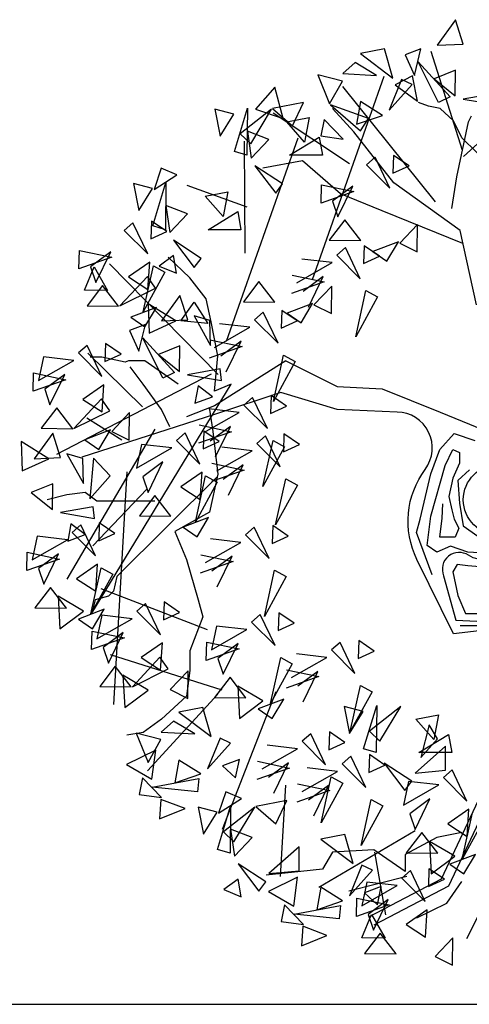
# Model space of a CAD drawing. Extents: x 8691 to 570326, y 1840 to 5021742.
# Drawn here: x 185332 to 185336, y 1672036 to 1672046 of the extents above; entities that cross this region are included whole.
import ezdxf

# ---------------------------------------------------------------- set-up
doc = ezdxf.new("R2010")
doc.units = 0
doc.header["$LTSCALE"] = 0.1
doc.header["$MEASUREMENT"] = 0
for name, color, linetype in [('01', 7, 'CONTINUOUS'), ('Tronco', 15, 'CONTINUOUS'), ('ÁRVORES', 90, 'CONTINUOUS')]:
    doc.layers.add(name, color=color, linetype=linetype)

# ---------------------------------------------------------------- blocks, each defined once
blk = doc.blocks.new('ARV')
at = {"layer": 'Tronco'}
for p, q in [((-0.6981, 3.9235), (-0.7972, 3.9599)), ((-1.4413, 3.6684), (-1.656, 3.8992)), ((-0.5825, 3.8992), (-0.6981, 3.9235)), ((-0.4503, 3.7777), (-0.5825, 3.8992)), ((-0.3678, 3.6076), (-0.4503, 3.7777)), ((-0.4173, 3.2189), (-0.3017, 3.7656)), ((-0.3017, 3.7656), (-0.2687, 3.8263)), ((-1.0449, 3.1581), (-1.4413, 3.6684)), ((0.2426, 3.009), (-0.3678, 3.6076)), ((-1.9533, 3.3768), (-2.3497, 3.3039)), ((-1.5734, 3.0488), (-1.9533, 3.3768)), ((-0.3843, 2.6843), (-1.0449, 3.1581)), ((-0.4669, 2.903), (-0.4173, 3.2189)), ((-1.5734, 3.0488), (-1.5734, 3.0488)), ((-1.5734, 3.0488), (-1.5734, 3.0488)), ((-1.1605, 2.8787), (-1.5734, 3.0488)), ((-0.3552, 2.5539), (-1.1605, 2.8787)), ((-0.2191, 1.9433), (-0.3843, 2.6843)), ((-3.0764, 2.2105), (-3.2911, 2.4171)), ((-2.9112, 2.004), (-3.0764, 2.2105)), ((-2.8617, 1.7732), (-2.9112, 2.004)), ((-2.7956, 1.433), (-2.8617, 1.7732)), ((-4.0674, 1.4209), (-4.0674, 1.4209)), ((-3.9517, 1.4209), (-4.0674, 1.4209)), ((-3.7205, 1.3723), (-3.9517, 1.4209)), ((-3.6875, 1.3844), (-3.7205, 1.3723)), ((-3.5223, 1.3844), (-3.6875, 1.3844)), ((-3.192, 1.1536), (-3.5223, 1.3844)), ((-2.8287, 1.0807), (-2.7956, 1.433)), ((-2.1185, 1.3844), (-2.8287, 0.9349)), ((-4.0508, -1.1304), (-2.6635, 1.1536)), ((-2.6635, 1.1536), (-2.8287, 1.0807)), ((-2.8287, 0.9349), (-3.1094, 0.8256)), ((-2.8017, 0.2269), (-3.8031, -0.7659)), ((-4.2986, 0.0481), (-4.4968, -0.0005)), ((-4.1169, 0.0724), (-4.2986, 0.0481)), ((-4.0013, -0.0127), (-4.1169, 0.0724)), ((-3.4232, -0.0127), (-4.0013, -0.0127)), ((-3.8031, -0.7659), (-3.8361, -0.9117)), ((-3.8857, -0.9603), (-4.0178, -0.9967)), ((-3.8361, -0.9117), (-3.8857, -0.9603)), ((-4.0178, -0.9967), (-4.0508, -1.1304)), ((-0.3182, -4.3741), (0.2427, -3.2601)), ((-0.9128, -3.7545), (-1.4909, -3.9003)), ((-0.5164, -4.0218), (-0.3678, -3.8031)), ((-0.8137, -4.1675), (-0.5164, -4.0218))]:
    blk.add_line(p, q, dxfattribs=at)
for points in [[(-2.1185, 1.3844), (-1.6065, 1.1293), (-1.1605, 1.105), (-0.5825, 0.8742), (0.0585, 0.6107)], [(-3.2746, 0.7284), (-3.3572, 0.8985), (-3.5388, 1.1536), (-3.671, 1.3237)], [(-2.8782, 0.8985), (-2.8452, 0.6798), (-2.7956, 0.2546), (-2.8782, -0.122), (-3.225, -0.3164), (-3.1094, -0.5958), (-2.9938, -0.9967), (-2.9443, -1.1668), (-3.0764, -1.507), (-3.0764, -1.7014), (-3.1094, -1.9565), (-3.3572, -2.1873), (-3.5388, -2.3209), (-3.704, -2.3452)], [(-3.7535, 0.5947), (-4.1004, 0.8134)], [(-3.4232, 0.7041), (-4.2986, -0.7902)], [(-0.6606, -0.7495), (-0.8189, -0.3277), (-0.7814, -0.1919), (-0.6759, 0.2595), (-0.5856, 0.5005), (-0.4426, 0.6588), (-0.2385, 0.5904)], [(-0.2913, 0.2973), (-0.4052, 0.1921), (-0.3899, -0.0346), (-0.3524, -0.2603), (-0.0955, -0.4411)], [(-0.133, -0.531), (-0.3066, -0.5238), (-0.4801, -0.4636), (-0.6148, -0.5238), (-0.7134, -0.4554), (-0.6759, -0.1623), (-0.5329, 0.3422), (-0.4579, 0.5005), (-0.3899, 0.4699), (-0.3899, 0.3647), (-0.4579, 0.2145), (-0.4954, 0.0338), (-0.4649, -0.102), (-0.4426, -0.1919), (-0.3968, -0.2828), (-0.4343, -0.3727), (-0.5856, -0.3727), (-0.562, -0.1848), (-0.5551, -0.0418)], [(-3.704, 0.2789), (-3.8361, -2.0415)], [(-0.3816, -1.254), (-0.0511, -1.254)], [(-0.1108, -0.674), (-0.3066, -0.6597), (-0.4121, -0.6443), (-0.4579, -0.7189), (-0.4052, -0.9528), (-0.3288, -1.1335), (-0.1941, -1.1335)], [(0.0147, -1.2504), (-0.0016, -2.3666), (-0.1772, -2.9421), (-0.5733, -3.7812), (-1.2878, -4.155)], [(0.1112, -1.2519), (0.0947, -2.3817), (-0.087, -2.977), (-0.4999, -3.8517), (-1.2431, -4.2404)], [(-0.3678, -3.3171), (-0.6155, -3.3657), (-0.9293, -3.5358), (-0.9293, -3.7059), (-1.2431, -3.4872), (-1.656, -3.5115), (-1.7551, -3.6816), (-1.9698, -3.7059), (-2.3167, -3.7423)]]:
    blk.add_lwpolyline(points, dxfattribs=at)
for points in [[(0.9014, -0.3768, -0.140348), (0.6893, -0.5472, 0.323401), (0.2598, -1.2519), (-0.4503, -1.3369), (-0.8137, -0.5958, -0.28078), (-0.7311, 0.3032, 0.610406), (-1.0119, 0.8742), (-1.6065, 0.8985), (-2.168, 1.0685), (-2.8287, 0.8499), (-4.1499, 0.4247)], [(0.0627, -0.4636, -0.444427), (-0.2996, -0.5534, 0.743605), (-0.5482, -0.7567), (-0.4274, -1.2009), (-0.2163, -1.2091)]]:
    blk.add_lwpolyline(points, format="xyb", dxfattribs=at)
blk.add_circle((0, 0), 0.3517, dxfattribs=at)
at = {"layer": 'ÁRVORES'}
for p, q in [((-0.4306, 4.7843), (-0.6136, 4.5301)), ((-0.3529, 4.5414), (-0.4306, 4.7843)), ((-0.6136, 4.5301), (-0.3529, 4.5414)), ((-1.1375, 4.4939), (-1.3745, 4.4475)), ((-1.3745, 4.4475), (-1.0528, 4.2022)), ((-1.0528, 4.2022), (-1.1375, 4.4939)), ((-0.7734, 4.4935), (-0.932, 4.4344)), ((-0.932, 4.4344), (-0.8391, 4.2293)), ((-0.8391, 4.2293), (-0.7734, 4.4935)), ((-0.3611, 3.4813), (-0.6722, 4.4686)), ((-1.4295, 4.3564), (-1.5525, 4.247)), ((-1.2151, 4.2295), (-1.4295, 4.3564)), ((-0.6004, 3.9582), (-0.801, 4.3629)), ((-0.801, 4.3629), (-0.4827, 4.0162)), ((-1.8541, 2.1937), (-1.1407, 4.2205)), ((-1.5543, 4.1729), (-1.8014, 4.236)), ((-1.8014, 4.236), (-1.6831, 3.9459)), ((-1.5525, 4.247), (-1.2151, 4.2295)), ((-0.8584, 4.2264), (-1.0295, 4.1336)), ((-0.8071, 3.974), (-0.8584, 4.2264)), ((-0.4309, 4.2809), (-0.6435, 4.1948)), ((-0.4328, 4.0241), (-0.4309, 4.2809)), ((-1.6831, 3.9459), (-1.5543, 4.1729)), ((-0.9659, 4.1881), (-1.0905, 3.8816)), ((-1.0905, 3.8816), (-0.8619, 4.1379)), ((-1.0295, 4.1336), (-0.8071, 3.974)), ((-0.8619, 4.1379), (-0.9659, 4.1881)), ((-0.6435, 4.1948), (-0.4328, 4.0241)), ((-0.3492, 3.4212), (0.5125, 4.2105)), ((-2.2298, 4.1121), (-2.4229, 3.8928)), ((-2.1461, 3.7991), (-2.2298, 4.1121)), ((-0.6294, 2.9677), (-1.5518, 4.1169)), ((-0.0277, 4.0508), (-0.3536, 3.9937)), ((-1.9433, 3.9581), (-2.2507, 3.8977)), ((-2.0527, 3.7277), (-1.9433, 3.9581)), ((-1.2976, 3.7984), (-1.6761, 3.9358)), ((-1.6761, 3.9358), (-1.3743, 3.6768)), ((-1.3749, 3.9686), (-1.4148, 3.7427)), ((-1.1583, 3.8306), (-1.3749, 3.9686)), ((-0.4827, 4.0162), (-0.6004, 3.9582)), ((-0.3536, 3.9937), (-0.0151, 3.9361)), ((-2.6369, 3.8435), (-2.8252, 3.8928)), ((-2.8252, 3.8928), (-2.7721, 3.6242)), ((-2.7721, 3.6242), (-2.6369, 3.8435)), ((-2.6321, 3.4714), (-2.5017, 3.9039)), ((-2.2619, 3.8928), (-2.5741, 3.6464)), ((-2.5017, 3.9039), (-2.5065, 3.4332)), ((-2.4695, 3.5478), (-2.2619, 3.8928)), ((-2.4229, 3.8928), (-2.1461, 3.7991)), ((-2.2507, 3.8977), (-2.0527, 3.7277)), ((-1.4853, 3.3488), (-2.2465, 3.8515)), ((-1.4148, 3.7427), (-1.1583, 3.8306)), ((-2.1107, 3.7671), (-1.8854, 3.8102)), ((-1.932, 3.5638), (-2.1107, 3.7671)), ((-1.8854, 3.8102), (-1.932, 3.5638)), ((-1.7369, 3.7911), (-1.771, 3.6254)), ((-1.5479, 3.5953), (-1.7369, 3.7911)), ((-1.3743, 3.6768), (-1.2976, 3.7984)), ((-2.5741, 3.6464), (-2.4695, 3.5478)), ((-2.2877, 3.5909), (-2.5017, 3.6735)), ((-2.5017, 3.6735), (-2.4647, 3.4049)), ((-2.709, 1.5794), (-1.9955, 3.6061)), ((-2.5242, 2.4573), (-2.5324, 3.573)), ((-2.4647, 3.4049), (-2.2877, 3.5909)), ((-2.0833, 3.4332), (-1.7872, 3.6131)), ((-1.7872, 3.6131), (-1.755, 3.4332)), ((-1.771, 3.6254), (-1.5479, 3.5953)), ((-2.5065, 3.4332), (-2.6321, 3.4714)), ((-1.755, 3.4332), (-2.0833, 3.4332)), ((-1.2308, 3.4142), (-1.3175, 3.3379)), ((-1.3175, 3.3379), (-1.0837, 3.1039)), ((-1.0837, 3.1039), (-1.2308, 3.4142)), ((-1.0462, 3.4321), (-1.0524, 3.2534)), ((-0.8923, 3.3268), (-1.0462, 3.4321)), ((-3.3595, 3.3038), (-3.4319, 3.0907)), ((-3.4319, 3.0907), (-3.2034, 3.2385)), ((-3.2034, 3.2385), (-3.3595, 3.3038)), ((-2.1509, 3.1474), (-2.4277, 3.3285)), ((-2.4277, 3.3285), (-2.2201, 3.055)), ((-1.0524, 3.2534), (-0.8923, 3.3268)), ((-3.448, 3.1018), (-3.6363, 3.1511)), ((-3.6363, 3.1511), (-3.5832, 2.8825)), ((-3.4432, 2.7297), (-3.3128, 3.1621)), ((-3.3128, 3.1621), (-3.3176, 2.6915)), ((-2.2201, 3.055), (-2.1509, 3.1474)), ((-3.5832, 2.8825), (-3.448, 3.1018)), ((-2.5057, 2.9157), (-3.1019, 3.1327)), ((-2.9217, 3.0254), (-2.6964, 3.0685)), ((-2.6964, 3.0685), (-2.7431, 2.8221)), ((-1.769, 2.9568), (-1.7636, 3.1394)), ((-1.4423, 3.072), (-1.769, 2.9568)), ((-1.7636, 3.1394), (-1.4423, 3.072)), ((-1.4527, 3.1246), (-1.6531, 2.9765)), ((-1.6002, 2.8207), (-1.4527, 3.1246)), ((-2.7431, 2.8221), (-2.9217, 3.0254)), ((-1.6531, 2.9765), (-1.6002, 2.8207)), ((-3.0988, 2.8492), (-3.3128, 2.9318)), ((-3.3128, 2.9318), (-3.2758, 2.6632)), ((-3.2758, 2.6632), (-3.0988, 2.8492)), ((-2.8944, 2.6915), (-2.5983, 2.8714)), ((-2.5983, 2.8714), (-2.5661, 2.6915)), ((-3.6415, 2.7599), (-3.7282, 2.6837)), ((-3.4945, 2.4496), (-3.6415, 2.7599)), ((-3.4569, 2.7779), (-3.4631, 2.5992)), ((-3.303, 2.6726), (-3.4569, 2.7779)), ((-1.5327, 2.7901), (-1.687, 2.5871)), ((-1.3738, 2.5831), (-1.5327, 2.7901)), ((-3.7282, 2.6837), (-3.4945, 2.4496)), ((-3.4631, 2.5992), (-3.303, 2.6726)), ((-3.3176, 2.6915), (-3.4432, 2.7297)), ((-2.5661, 2.6915), (-2.8944, 2.6915)), ((-0.8074, 2.7438), (-0.9847, 2.5569)), ((-0.8105, 2.47), (-0.8074, 2.7438)), ((-2.962, 2.4057), (-3.2388, 2.5868)), ((-3.2388, 2.5868), (-3.0312, 2.3133)), ((-1.687, 2.5871), (-1.3738, 2.5831)), ((-0.9982, 2.571), (-1.2522, 2.4732)), ((-1.1128, 2.3773), (-0.9982, 2.571)), ((-0.9847, 2.5569), (-0.8105, 2.47)), ((-4.1797, 2.3025), (-4.1743, 2.4852)), ((-4.1743, 2.4852), (-3.853, 2.4178)), ((-3.8634, 2.4703), (-4.0638, 2.3223)), ((-4.011, 2.1664), (-3.8634, 2.4703)), ((-1.5249, 2.5137), (-1.6116, 2.4374)), ((-1.3778, 2.2034), (-1.5249, 2.5137)), ((-1.3402, 2.5316), (-1.3465, 2.3529)), ((-1.1864, 2.4263), (-1.3402, 2.5316)), ((-1.2522, 2.4732), (-1.1128, 2.3773)), ((-3.853, 2.4178), (-4.1797, 2.3025)), ((-3.4739, 2.3673), (-3.6854, 2.2215)), ((-3.4928, 2.0968), (-3.4739, 2.3673)), ((-3.2388, 2.434), (-3.3804, 2.3293)), ((-3.2082, 2.2578), (-3.2388, 2.434)), ((-3.0312, 2.3133), (-2.962, 2.4057)), ((-2.0097, 2.1621), (-1.6584, 2.3629)), ((-1.6584, 2.3629), (-1.9601, 2.3985)), ((-1.6116, 2.4374), (-1.3778, 2.2034)), ((-1.3465, 2.3529), (-1.1864, 2.4263)), ((-4.1241, 2.0895), (-4.0279, 2.321)), ((-4.0638, 2.3223), (-4.011, 2.1664)), ((-4.0279, 2.321), (-3.8948, 2.0854)), ((-2.7916, 1.2474), (-3.875, 2.3501)), ((-3.5401, 1.8713), (-3.4388, 2.3309)), ((-3.3238, 2.2678), (-3.5401, 1.8713)), ((-3.4388, 2.3309), (-3.3238, 2.2678)), ((-3.3804, 2.3293), (-3.2082, 2.2578)), ((-3.4985, 2.2264), (-3.7725, 1.9314)), ((-3.6854, 2.2215), (-3.4928, 2.0968)), ((-3.4164, 2.1085), (-3.4985, 2.2264)), ((-2.3875, 2.1758), (-2.5419, 1.9727)), ((-2.2287, 1.9687), (-2.3875, 2.1758)), ((-1.7364, 2.1715), (-2.0631, 2.0563)), ((-2.0577, 2.2389), (-1.7364, 2.1715)), ((-1.7467, 2.2241), (-1.9472, 2.076)), ((-1.8943, 1.9202), (-1.7467, 2.2241)), ((-3.8948, 2.0854), (-4.1241, 2.0895)), ((-3.9434, 2.1359), (-4.0978, 1.9329)), ((-3.7845, 1.9289), (-3.9434, 2.1359)), ((-3.7725, 1.9314), (-3.4164, 2.1085)), ((-1.6622, 2.1294), (-1.8395, 1.9425)), ((-1.6654, 1.8556), (-1.6622, 2.1294)), ((-1.4235, 1.625), (-1.3221, 2.0847)), ((-1.3221, 2.0847), (-1.2071, 2.0215)), ((-3.1745, 2.0368), (-3.3575, 1.7826)), ((-3.0968, 1.7939), (-3.1745, 2.0368)), ((-3.166, 1.783), (-3.0311, 1.9685)), ((-3.0311, 1.9685), (-2.8967, 1.7568)), ((-2.5419, 1.9727), (-2.2287, 1.9687)), ((-1.2071, 2.0215), (-1.4235, 1.625)), ((-4.0978, 1.9329), (-3.7845, 1.9289)), ((-3.4089, 1.9168), (-3.6629, 1.819)), ((-3.5235, 1.7231), (-3.4089, 1.9168)), ((-3.2137, 1.7822), (-3.4888, 1.9533)), ((-3.4888, 1.9533), (-3.4797, 1.6612)), ((-2.3436, 1.8695), (-2.4303, 1.7933)), ((-2.1965, 1.5592), (-2.3436, 1.8695)), ((-2.1589, 1.8874), (-2.1652, 1.7087)), ((-2.0051, 1.7821), (-2.1589, 1.8874)), ((-1.853, 1.9567), (-2.107, 1.8589)), ((-1.9676, 1.7629), (-1.853, 1.9567)), ((-1.8395, 1.9425), (-1.6654, 1.8556)), ((-3.6629, 1.819), (-3.5235, 1.7231)), ((-3.4797, 1.6612), (-3.2137, 1.7822)), ((-3.3575, 1.7826), (-3.0968, 1.7939)), ((-2.8967, 1.7568), (-3.166, 1.783)), ((-2.875, 1.7855), (-3.033, 1.8317)), ((-3.033, 1.8317), (-2.8688, 1.5364)), ((-2.8688, 1.5364), (-2.875, 1.7855)), ((-2.4303, 1.7933), (-2.1965, 1.5592)), ((-2.1652, 1.7087), (-2.0051, 1.7821)), ((-2.107, 1.8589), (-1.9676, 1.7629)), ((-3.5173, 1.746), (-3.6758, 1.6869)), ((-3.6758, 1.6869), (-3.5829, 1.4818)), ((-3.5829, 1.4818), (-3.5173, 1.746)), ((-2.8284, 1.518), (-2.4771, 1.7187)), ((-2.4771, 1.7187), (-2.7788, 1.7543)), ((-3.3443, 1.2107), (-3.5449, 1.6154)), ((-3.5449, 1.6154), (-3.2266, 1.2687)), ((-2.8764, 1.5947), (-2.5551, 1.5274)), ((-2.5654, 1.5799), (-2.7659, 1.4318)), ((-2.713, 1.276), (-2.5654, 1.5799)), ((-4.0986, 1.539), (-4.1852, 1.4627)), ((-3.9515, 1.2286), (-4.0986, 1.539)), ((-3.9139, 1.5569), (-3.9202, 1.3782)), ((-3.7601, 1.4516), (-3.9139, 1.5569)), ((-3.1747, 1.5334), (-3.3873, 1.4473)), ((-3.1767, 1.2766), (-3.1747, 1.5334)), ((-2.5551, 1.5274), (-2.8818, 1.4121)), ((-4.5338, 1.4238), (-4.5833, 1.1874)), ((-4.5833, 1.1874), (-4.2321, 1.3882)), ((-4.2321, 1.3882), (-4.5338, 1.4238)), ((-4.1852, 1.4627), (-3.9515, 1.2286)), ((-3.5471, 0.9246), (-4.0916, 1.4612)), ((-3.9202, 1.3782), (-3.7601, 1.4516)), ((-3.3873, 1.4473), (-3.1767, 1.2766)), ((-2.2422, 0.9809), (-2.1409, 1.4405)), ((-2.0258, 1.3774), (-2.2422, 0.9809)), ((-2.1409, 1.4405), (-2.0258, 1.3774)), ((-2.7716, 1.3033), (-3.0974, 1.2462)), ((-2.7589, 1.1886), (-2.7716, 1.3033)), ((-4.6368, 1.0816), (-4.6314, 1.2642)), ((-4.3101, 1.1968), (-4.6368, 1.0816)), ((-4.6314, 1.2642), (-4.3101, 1.1968)), ((-4.3204, 1.2494), (-4.5208, 1.1013)), ((-4.468, 0.9455), (-4.3204, 1.2494)), ((-2.8632, 1.2506), (-4.4039, 0.4522)), ((-3.2266, 1.2687), (-3.3443, 1.2107)), ((-3.0974, 1.2462), (-2.7589, 1.1886)), ((-4.5208, 1.1013), (-4.468, 0.9455)), ((-3.931, 1.1463), (-4.1424, 1.0005)), ((-3.9499, 0.8758), (-3.931, 1.1463)), ((-2.9929, 1.1347), (-3.0247, 0.9614)), ((-2.8502, 1.027), (-2.9929, 1.1347)), ((-3.9556, 1.0054), (-4.2295, 0.7104)), ((-4.1424, 1.0005), (-3.9499, 0.8758)), ((-3.8734, 0.8875), (-3.9556, 1.0054)), ((-3.0247, 0.9614), (-2.8502, 1.027)), ((-2.4498, 1.0204), (-2.5365, 0.9441)), ((-2.3028, 0.7101), (-2.4498, 1.0204)), ((-2.2652, 1.0383), (-2.2714, 0.8596)), ((-2.1113, 0.933), (-2.2652, 1.0383)), ((-4.4004, 0.9149), (-4.5548, 0.7119)), ((-4.2416, 0.7079), (-4.4004, 0.9149)), ((-4.2295, 0.7104), (-3.8734, 0.8875)), ((-2.5834, 0.8696), (-2.885, 0.9052)), ((-2.5365, 0.9441), (-2.3028, 0.7101)), ((-2.2714, 0.8596), (-2.1113, 0.933)), ((-3.6751, 0.8686), (-3.8524, 0.6817)), ((-3.6783, 0.5948), (-3.6751, 0.8686)), ((-2.9346, 0.6688), (-2.5834, 0.8696)), ((-4.5548, 0.7119), (-4.2416, 0.7079)), ((-3.8659, 0.6958), (-4.1199, 0.598)), ((-3.9805, 0.5021), (-3.8659, 0.6958)), ((-2.9826, 0.7456), (-2.6613, 0.6782)), ((-2.6717, 0.7308), (-2.8721, 0.5827)), ((-2.8193, 0.4269), (-2.6717, 0.7308)), ((-4.441, 0.663), (-4.624, 0.4088)), ((-4.3633, 0.4201), (-4.441, 0.663)), ((-4.1199, 0.598), (-3.9805, 0.5021)), ((-3.8524, 0.6817), (-3.6783, 0.5948)), ((-3.1217, 0.6666), (-3.2084, 0.5904)), ((-3.2084, 0.5904), (-2.9747, 0.3563)), ((-2.9747, 0.3563), (-3.1217, 0.6666)), ((-2.6613, 0.6782), (-2.988, 0.563)), ((-2.9371, 0.6846), (-2.9433, 0.5059)), ((-2.7832, 0.5793), (-2.9371, 0.6846)), ((-2.3223, 0.6382), (-2.409, 0.562)), ((-2.3484, 0.1317), (-2.2471, 0.5914)), ((-2.1753, 0.3279), (-2.3223, 0.6382)), ((-2.2471, 0.5914), (-2.1321, 0.5282)), ((-2.1377, 0.6562), (-2.1439, 0.4775)), ((-1.9838, 0.5509), (-2.1377, 0.6562)), ((-4.4803, 0.4084), (-4.7553, 0.5795)), ((-4.7553, 0.5795), (-4.7463, 0.2875)), ((-3.5569, 0.5515), (-3.6065, 0.3151)), ((-3.6065, 0.3151), (-3.2553, 0.5159)), ((-3.2553, 0.5159), (-3.5569, 0.5515)), ((-2.9433, 0.5059), (-2.7832, 0.5793)), ((-2.4559, 0.4875), (-2.7576, 0.5231)), ((-2.409, 0.562), (-2.1753, 0.3279)), ((-2.1321, 0.5282), (-2.3484, 0.1317)), ((-2.1439, 0.4775), (-1.9838, 0.5509)), ((-4.7463, 0.2875), (-4.4803, 0.4084)), ((-4.624, 0.4088), (-4.3633, 0.4201)), ((-4.1416, 0.4118), (-4.2995, 0.4579)), ((-4.2995, 0.4579), (-4.1353, 0.1627)), ((-4.1353, 0.1627), (-4.1416, 0.4118)), ((-4.0351, 0.4135), (-4.0722, 0.0107)), ((-3.87, 0.2373), (-4.0351, 0.4135)), ((-2.8071, 0.2867), (-2.4559, 0.4875)), ((-3.3436, 0.3771), (-3.544, 0.229)), ((-3.4912, 0.0731), (-3.3436, 0.3771)), ((-2.5338, 0.2961), (-2.8606, 0.1808)), ((-2.8551, 0.3635), (-2.5338, 0.2961)), ((-2.5442, 0.3487), (-2.7446, 0.2006)), ((-2.6918, 0.0447), (-2.5442, 0.3487)), ((-4.0722, 0.0107), (-3.87, 0.2373)), ((-3.544, 0.229), (-3.4912, 0.0731)), ((-2.9541, 0.274), (-3.1656, 0.1282)), ((-3.0203, -0.222), (-2.919, 0.2377)), ((-2.973, 0.0035), (-2.9541, 0.274)), ((-2.919, 0.2377), (-2.804, 0.1745)), ((-2.2209, -0.2504), (-2.1196, 0.2093)), ((-2.1196, 0.2093), (-2.0046, 0.1461)), ((-4.4412, 0.1596), (-4.6538, 0.0735)), ((-4.4432, -0.0972), (-4.4412, 0.1596)), ((-3.5019, 0.1061), (-4.0399, -0.4586)), ((-3.1656, 0.1282), (-2.973, 0.0035)), ((-2.804, 0.1745), (-3.0203, -0.222)), ((-2.0046, 0.1461), (-2.2209, -0.2504)), ((-4.6538, 0.0735), (-4.4432, -0.0972)), ((-3.4236, 0.0426), (-3.578, -0.1604)), ((-3.2647, -0.1644), (-3.4236, 0.0426)), ((-4.0381, -0.0705), (-4.3639, -0.1276)), ((-4.0254, -0.1852), (-4.0381, -0.0705)), ((-4.3639, -0.1276), (-4.0254, -0.1852)), ((-3.578, -0.1604), (-3.2647, -0.1644)), ((-2.8891, -0.1765), (-3.1431, -0.2743)), ((-3.0037, -0.3702), (-2.8891, -0.1765)), ((-4.2595, -0.2391), (-4.2912, -0.4123)), ((-4.1167, -0.3467), (-4.2595, -0.2391)), ((-4.1613, -0.2488), (-4.248, -0.325)), ((-4.0143, -0.5591), (-4.1613, -0.2488)), ((-3.9767, -0.2308), (-3.9829, -0.4096)), ((-3.8228, -0.3361), (-3.9767, -0.2308)), ((-3.1431, -0.2743), (-3.0037, -0.3702)), ((-2.4334, -0.2742), (-2.5201, -0.3504)), ((-2.2863, -0.5845), (-2.4334, -0.2742)), ((-2.2487, -0.2562), (-2.255, -0.435)), ((-2.0949, -0.3615), (-2.2487, -0.2562)), ((-4.5965, -0.364), (-4.6461, -0.6003)), ((-4.2949, -0.3995), (-4.5965, -0.364)), ((-4.2912, -0.4123), (-4.1167, -0.3467)), ((-4.248, -0.325), (-4.0143, -0.5591)), ((-3.9829, -0.4096), (-3.8228, -0.3361)), ((-2.5669, -0.4249), (-2.8686, -0.3894)), ((-2.5201, -0.3504), (-2.2863, -0.5845)), ((-2.255, -0.435), (-2.0949, -0.3615)), ((-4.6461, -0.6003), (-4.2949, -0.3995)), ((-2.9182, -0.6257), (-2.5669, -0.4249)), ((-4.6995, -0.7062), (-4.6941, -0.5235)), ((-4.6941, -0.5235), (-4.3728, -0.5909)), ((-4.3832, -0.5384), (-4.5836, -0.6864)), ((-4.5308, -0.8423), (-4.3832, -0.5384)), ((-2.9662, -0.5489), (-2.6449, -0.6163)), ((-2.6552, -0.5638), (-2.8557, -0.7118)), ((-2.8028, -0.8677), (-2.6552, -0.5638)), ((-4.3728, -0.5909), (-4.6995, -0.7062)), ((-4.5836, -0.6864), (-4.5308, -0.8423)), ((-3.9937, -0.6414), (-4.2052, -0.7872)), ((-4.0599, -1.1374), (-3.9586, -0.6778)), ((-4.0126, -0.9119), (-3.9937, -0.6414)), ((-3.9586, -0.6778), (-3.8436, -0.7409)), ((-2.6449, -0.6163), (-2.9716, -0.7316)), ((-3.8436, -0.7409), (-4.0599, -1.1374)), ((-2.332, -1.1628), (-2.2307, -0.7032)), ((-2.1156, -0.7663), (-2.332, -1.1628)), ((-2.2307, -0.7032), (-2.1156, -0.7663)), ((-4.4632, -0.8728), (-4.6176, -1.0759)), ((-4.3043, -1.0799), (-4.4632, -0.8728)), ((-4.2052, -0.7872), (-4.0126, -0.9119)), ((-4.3865, -0.9619), (-4.3688, -1.2854)), ((-4.1348, -1.1104), (-4.3865, -0.9619)), ((-2.8986, -1.2959), (-3.9573, -0.8872)), ((-4.6176, -1.0759), (-4.3043, -1.0799)), ((-3.516, -1.0348), (-3.6027, -1.1111)), ((-3.3689, -1.3451), (-3.516, -1.0348)), ((-3.3314, -1.0169), (-3.3376, -1.1956)), ((-3.1775, -1.1222), (-3.3314, -1.0169)), ((-4.3688, -1.2854), (-4.1348, -1.1104)), ((-3.9287, -1.0919), (-4.1827, -1.1897)), ((-4.0433, -1.2857), (-3.9287, -1.0919)), ((-3.9512, -1.15), (-4.0008, -1.3864)), ((-3.6495, -1.1856), (-3.9512, -1.15)), ((-3.6027, -1.1111), (-3.3689, -1.3451)), ((-3.3376, -1.1956), (-3.1775, -1.1222)), ((-2.3734, -1.1433), (-2.4601, -1.2195)), ((-2.2263, -1.4536), (-2.3734, -1.1433)), ((-2.1888, -1.1253), (-2.195, -1.304)), ((-2.0349, -1.2306), (-2.1888, -1.1253)), ((-4.1827, -1.1897), (-4.0433, -1.2857)), ((-4.0008, -1.3864), (-3.6495, -1.1856)), ((-2.8086, -1.2584), (-2.8582, -1.4948)), ((-2.5069, -1.294), (-2.8086, -1.2584)), ((-2.4601, -1.2195), (-2.2263, -1.4536)), ((-2.195, -1.304), (-2.0349, -1.2306)), ((-4.0542, -1.4922), (-4.0488, -1.3096)), ((-4.0488, -1.3096), (-3.7275, -1.377)), ((-3.7379, -1.3244), (-3.9383, -1.4725)), ((-3.8854, -1.6283), (-3.7379, -1.3244)), ((-2.8582, -1.4948), (-2.5069, -1.294)), ((-3.7275, -1.377), (-4.0542, -1.4922)), ((-3.3484, -1.4275), (-3.5598, -1.5733)), ((-3.3673, -1.698), (-3.3484, -1.4275)), ((-2.9116, -1.6007), (-2.9062, -1.418)), ((-2.9062, -1.418), (-2.5849, -1.4854)), ((-2.5953, -1.4329), (-2.7957, -1.5809)), ((-2.7428, -1.7368), (-2.5953, -1.4329)), ((-1.5787, -1.4209), (-1.6654, -1.4971)), ((-1.4316, -1.7312), (-1.5787, -1.4209)), ((-1.394, -1.403), (-1.4003, -1.5817)), ((-1.2402, -1.5083), (-1.394, -1.403)), ((-3.9383, -1.4725), (-3.8854, -1.6283)), ((-2.7521, -1.8971), (-3.8664, -1.5454)), ((-3.373, -1.5684), (-3.647, -1.8634)), ((-3.2909, -1.6863), (-3.373, -1.5684)), ((-2.5849, -1.4854), (-2.9116, -1.6007)), ((-1.7122, -1.5717), (-2.0139, -1.5361)), ((-1.6654, -1.4971), (-1.4316, -1.7312)), ((-1.4003, -1.5817), (-1.2402, -1.5083)), ((-3.8179, -1.6589), (-3.9722, -1.8619)), ((-3.659, -1.8659), (-3.8179, -1.6589)), ((-3.5598, -1.5733), (-3.3673, -1.698)), ((-2.7957, -1.5809), (-2.7428, -1.7368)), ((-2.272, -2.0319), (-2.1707, -1.5722)), ((-2.0556, -1.6354), (-2.272, -2.0319)), ((-2.1707, -1.5722), (-2.0556, -1.6354)), ((-2.0635, -1.7724), (-1.7122, -1.5717)), ((-3.7412, -1.748), (-3.7235, -2.0714)), ((-3.4895, -1.8964), (-3.7412, -1.748)), ((-3.647, -1.8634), (-3.2909, -1.6863)), ((-3.0926, -1.7052), (-3.2699, -1.8921)), ((-3.0957, -1.979), (-3.0926, -1.7052)), ((-1.7902, -1.763), (-2.1169, -1.8783)), ((-2.1115, -1.6956), (-1.7902, -1.763)), ((-1.8005, -1.7105), (-2.001, -1.8586)), ((-1.9481, -2.0144), (-1.8005, -1.7105)), ((-3.9722, -1.8619), (-3.659, -1.8659)), ((-2.6753, -1.7673), (-2.8296, -1.9703)), ((-2.5164, -1.9743), (-2.6753, -1.7673)), ((-2.5986, -1.8564), (-2.5809, -2.1799)), ((-2.3469, -2.0049), (-2.5986, -1.8564)), ((-1.4773, -2.3095), (-1.376, -1.8499)), ((-1.376, -1.8499), (-1.2609, -1.913)), ((-3.7235, -2.0714), (-3.4895, -1.8964)), ((-2.7981, -1.9374), (-3.4976, -2.7005)), ((-3.2699, -1.8921), (-3.0957, -1.979)), ((-2.2192, -1.913), (-2.7532, -3.2864)), ((-1.2609, -1.913), (-1.4773, -2.3095)), ((-2.8296, -1.9703), (-2.5164, -1.9743)), ((-2.5809, -2.1799), (-2.3469, -2.0049)), ((-2.1408, -1.9864), (-2.3948, -2.0842)), ((-2.2554, -2.1801), (-2.1408, -1.9864)), ((-1.3495, -2.1099), (-1.5378, -2.0606)), ((-1.5378, -2.0606), (-1.4846, -2.3292)), ((-1.3446, -2.482), (-1.2143, -2.0495)), ((-0.9745, -2.0606), (-1.2867, -2.307)), ((-1.2143, -2.0495), (-1.2191, -2.5202)), ((-1.1821, -2.4056), (-0.9745, -2.0606)), ((-2.9464, -2.0693), (-3.1834, -2.1157)), ((-3.1834, -2.1157), (-2.8616, -2.361)), ((-2.8616, -2.361), (-2.9464, -2.0693)), ((-2.3948, -2.0842), (-2.2554, -2.1801)), ((-1.4846, -2.3292), (-1.3495, -2.1099)), ((-0.8232, -2.1863), (-0.5979, -2.1431)), ((-0.5979, -2.1431), (-0.6446, -2.3896)), ((-3.2383, -2.2069), (-3.3613, -2.3162)), ((-3.0239, -2.3338), (-3.2383, -2.2069)), ((-0.6446, -2.3896), (-0.8232, -2.1863)), ((-0.6929, -2.2417), (-0.7749, -2.5694)), ((-0.6092, -2.3834), (-0.6929, -2.2417)), ((-3.3631, -2.3904), (-3.6102, -2.3272)), ((-3.6102, -2.3272), (-3.4919, -2.6173)), ((-3.3613, -2.3162), (-3.0239, -2.3338)), ((-1.8698, -2.3312), (-1.9565, -2.4074)), ((-1.7228, -2.6415), (-1.8698, -2.3312)), ((-1.6852, -2.3132), (-1.6914, -2.492)), ((-1.5313, -2.4185), (-1.6852, -2.3132)), ((-1.2867, -2.307), (-1.1821, -2.4056)), ((-0.7959, -2.5202), (-0.4998, -2.3403)), ((-0.4998, -2.3403), (-0.4676, -2.5202)), ((-3.4919, -2.6173), (-3.3631, -2.3904)), ((-2.7748, -2.3752), (-2.8993, -2.6816)), ((-2.8993, -2.6816), (-2.6708, -2.4253)), ((-2.6708, -2.4253), (-2.7748, -2.3752)), ((-2.0034, -2.4819), (-2.305, -2.4464)), ((-1.9565, -2.4074), (-1.7228, -2.6415)), ((-1.6914, -2.492), (-1.5313, -2.4185)), ((-0.7749, -2.5694), (-0.6092, -2.3834)), ((-3.4153, -2.4957), (-3.7063, -2.638)), ((-3.454, -2.7853), (-3.4153, -2.4957)), ((-2.3546, -2.6827), (-2.0034, -2.4819)), ((-1.2191, -2.5202), (-1.3446, -2.482)), ((-1.2865, -2.539), (-1.2927, -2.7177)), ((-1.1326, -2.6442), (-1.2865, -2.539)), ((-0.5303, -2.4549), (-0.8329, -2.7234)), ((-0.4676, -2.5202), (-0.7959, -2.5202)), ((-0.5303, -2.6963), (-0.5303, -2.4549)), ((-3.7063, -2.638), (-3.454, -2.7853)), ((-3.1837, -2.5947), (-3.2236, -2.8206)), ((-2.9672, -2.7326), (-3.1837, -2.5947)), ((-2.5823, -2.5884), (-2.7494, -2.6523)), ((-2.6194, -2.7711), (-2.5823, -2.5884)), ((-2.4026, -2.6059), (-2.0813, -2.6733)), ((-2.0917, -2.6208), (-2.2921, -2.7688)), ((-2.2393, -2.9247), (-2.0917, -2.6208)), ((-1.4711, -2.5569), (-1.5578, -2.6331)), ((-1.5578, -2.6331), (-1.3241, -2.8672)), ((-1.3241, -2.8672), (-1.4711, -2.5569)), ((-1.2927, -2.7177), (-1.1326, -2.6442)), ((-0.8635, -2.806), (-1.1403, -2.6249)), ((-1.1403, -2.6249), (-0.9327, -2.8984)), ((-3.2236, -2.8206), (-2.9672, -2.7326)), ((-2.7494, -2.6523), (-2.6194, -2.7711)), ((-2.0813, -2.6733), (-2.408, -2.7886)), ((-1.9559, -2.9084), (-1.6047, -2.7076)), ((-1.6047, -2.7076), (-1.9064, -2.6721)), ((-0.8329, -2.7234), (-0.5303, -2.6963)), ((-0.4632, -2.692), (-0.5498, -2.7682)), ((-0.3161, -3.0023), (-0.4632, -2.692)), ((-3.5457, -2.7721), (-3.5798, -2.9379)), ((-3.3567, -2.968), (-3.5457, -2.7721)), ((-3.4497, -2.8648), (-2.9869, -2.7791)), ((-2.9869, -2.7791), (-3.0003, -2.9097)), ((-2.1213, -2.8448), (-2.176, -3.7553)), ((-2.004, -2.8316), (-1.6826, -2.899)), ((-1.7684, -3.2198), (-1.6671, -2.7602)), ((-1.5521, -2.8233), (-1.7684, -3.2198)), ((-1.6671, -2.7602), (-1.5521, -2.8233)), ((-0.8984, -2.8072), (-0.9479, -3.0435)), ((-0.9479, -3.0435), (-0.5967, -2.8427)), ((-0.9327, -2.8984), (-0.8635, -2.806)), ((-0.5967, -2.8427), (-0.8984, -2.8072)), ((-0.5498, -2.7682), (-0.3161, -3.0023)), ((-3.5798, -2.9379), (-3.3567, -2.968)), ((-3.0003, -2.9097), (-3.4497, -2.8648)), ((-2.7158, -2.9107), (-2.7882, -3.1239)), ((-2.5597, -2.976), (-2.7158, -2.9107)), ((-1.6826, -2.899), (-2.0094, -3.0143)), ((-1.693, -2.8465), (-1.8934, -2.9945)), ((-1.8406, -3.1504), (-1.693, -2.8465)), ((-3.3645, -2.9859), (-3.3767, -3.1801)), ((-3.1233, -3.0764), (-3.3645, -2.9859)), ((-2.7882, -3.1239), (-2.5597, -2.976)), ((-2.1107, -2.9982), (-2.418, -3.0586)), ((-2.2201, -3.2286), (-2.1107, -2.9982)), ((-1.3697, -3.4455), (-1.2684, -2.9859)), ((-1.2684, -2.9859), (-1.1534, -3.049)), ((-0.685, -2.9816), (-0.8854, -3.1296)), ((-0.8326, -3.2855), (-0.685, -2.9816)), ((-3.3767, -3.1801), (-3.1233, -3.0764)), ((-2.8043, -3.1128), (-2.9926, -3.0635)), ((-2.9926, -3.0635), (-2.9394, -3.3321)), ((-2.9394, -3.3321), (-2.8043, -3.1128)), ((-2.7994, -3.4849), (-2.6691, -3.0524)), ((-2.4293, -3.0635), (-2.7415, -3.3099)), ((-2.6691, -3.0524), (-2.6739, -3.5231)), ((-2.6369, -3.4085), (-2.4293, -3.0635)), ((-2.418, -3.0586), (-2.2201, -3.2286)), ((-1.1534, -3.049), (-1.3697, -3.4455)), ((-0.8854, -3.1296), (-0.8326, -3.2855)), ((-0.2956, -3.0846), (-0.507, -3.2304)), ((-0.3617, -3.5806), (-0.2604, -3.121)), ((-0.3145, -3.3551), (-0.2956, -3.0846)), ((-0.507, -3.2304), (-0.3145, -3.3551)), ((-0.1454, -3.1841), (-0.3617, -3.5806)), ((-2.7415, -3.3099), (-2.6369, -3.4085)), ((-2.4551, -3.3654), (-2.6691, -3.2828)), ((-2.6691, -3.2828), (-2.6321, -3.5514)), ((-0.8298, -3.2987), (-1.7919, -3.8637)), ((-1.5334, -3.3347), (-1.7704, -3.3811)), ((-1.4487, -3.6264), (-1.5334, -3.3347)), ((-0.765, -3.316), (-0.9194, -3.519)), ((-0.6062, -3.523), (-0.765, -3.316)), ((-2.6321, -3.5514), (-2.4551, -3.3654)), ((-1.7704, -3.3811), (-1.4487, -3.6264)), ((-0.6883, -3.4051), (-0.6707, -3.7286)), ((-0.4366, -3.5536), (-0.6883, -3.4051)), ((-2.6739, -3.5231), (-2.7994, -3.4849)), ((-1.9851, -3.4578), (-2.2877, -3.7263)), ((-1.9851, -3.6992), (-1.9851, -3.4578)), ((-1.236, -3.512), (-1.1258, -4.1368)), ((-0.9194, -3.519), (-0.6062, -3.523)), ((-2.3183, -3.8089), (-2.5951, -3.6278)), ((-2.5951, -3.6278), (-2.3875, -3.9013)), ((-0.6707, -3.7286), (-0.4366, -3.5536)), ((-0.2305, -3.5351), (-0.4845, -3.6329)), ((-0.3451, -3.7288), (-0.2305, -3.5351)), ((-2.2877, -3.7263), (-1.9851, -3.6992)), ((-1.3618, -3.6405), (-1.4863, -3.947)), ((-1.4863, -3.947), (-1.2578, -3.6907)), ((-1.2578, -3.6907), (-1.3618, -3.6405)), ((-0.8784, -3.6949), (-0.965, -3.7711)), ((-0.7313, -4.0052), (-0.8784, -3.6949)), ((-0.6937, -3.6769), (-0.7, -3.8557)), ((-0.5399, -3.7822), (-0.6937, -3.6769)), ((-0.4845, -3.6329), (-0.3451, -3.7288)), ((-2.5951, -3.7806), (-2.7367, -3.8853)), ((-2.5645, -3.9567), (-2.5951, -3.7806)), ((-2.3875, -3.9013), (-2.3183, -3.8089)), ((-2.0023, -3.761), (-2.2934, -3.9033)), ((-2.041, -4.0507), (-2.0023, -3.761)), ((-1.3136, -3.8101), (-1.3631, -4.0464)), ((-1.0119, -3.8456), (-1.3136, -3.8101)), ((-0.965, -3.7711), (-0.7313, -4.0052)), ((-0.7, -3.8557), (-0.5399, -3.7822)), ((-2.7367, -3.8853), (-2.5645, -3.9567)), ((-2.2934, -3.9033), (-2.041, -4.0507)), ((-1.7708, -3.86), (-1.8107, -4.0859)), ((-1.5542, -3.998), (-1.7708, -3.86)), ((-1.3631, -4.0464), (-1.0119, -3.8456)), ((-1.1694, -3.8537), (-1.3364, -3.9176)), ((-1.3364, -3.9176), (-1.2064, -4.0364)), ((-1.2064, -4.0364), (-1.1694, -3.8537)), ((-1.8107, -4.0859), (-1.5542, -3.998)), ((-1.4166, -4.1523), (-1.4112, -3.9696)), ((-1.4112, -3.9696), (-1.0899, -4.037)), ((-1.1002, -3.9845), (-1.3006, -4.1325)), ((-1.2478, -4.2884), (-1.1002, -3.9845)), ((-2.1328, -4.0375), (-2.1668, -4.2032)), ((-1.9437, -4.2333), (-2.1328, -4.0375)), ((-2.0368, -4.1302), (-1.574, -4.0445)), ((-1.574, -4.0445), (-1.5873, -4.175)), ((-1.0899, -4.037), (-1.4166, -4.1523)), ((-0.7108, -4.0875), (-0.9222, -4.2333)), ((-0.7297, -4.358), (-0.7108, -4.0875)), ((-2.1668, -4.2032), (-1.9437, -4.2333)), ((-1.5873, -4.175), (-2.0368, -4.1302)), ((-1.361, -4.3654), (-1.2647, -4.1338)), ((-1.3006, -4.1325), (-1.2478, -4.2884)), ((-1.2647, -4.1338), (-1.1316, -4.3694)), ((-1.9515, -4.2512), (-1.9637, -4.4455)), ((-1.7103, -4.3417), (-1.9515, -4.2512)), ((-0.9222, -4.2333), (-0.7297, -4.358)), ((-1.9637, -4.4455), (-1.7103, -4.3417)), ((-1.1316, -4.3694), (-1.361, -4.3654)), ((-1.1802, -4.3189), (-1.3346, -4.5219)), ((-1.0214, -4.5259), (-1.1802, -4.3189)), ((-0.4549, -4.3653), (-0.6322, -4.5522)), ((-0.4581, -4.639), (-0.4549, -4.3653)), ((-1.3346, -4.5219), (-1.0214, -4.5259)), ((-0.6322, -4.5522), (-0.4581, -4.639))]:
    blk.add_line(p, q, dxfattribs=at)

msp = doc.modelspace()

# ---------------------------------------------------------------- linework, layer by layer
at = {"layer": '01'}
msp.add_line((185331.5618, 1672036.3874), (185369.3618, 1672036.3874), dxfattribs=at)

# ---------------------------------------------------------------- block references
msp.add_blockref('ARV', (185336.7344, 1672041.4157), dxfattribs=at)

doc.saveas('drawing.dxf')
